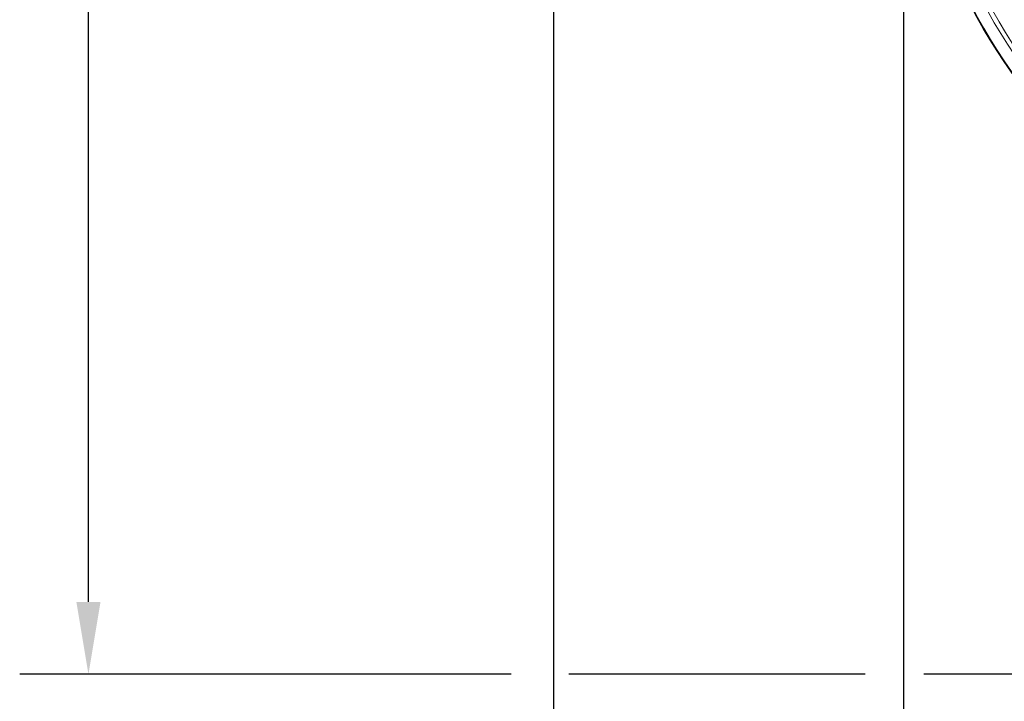
# Model space of a CAD drawing. Extents: x 0.7 to 26.7, y 0.4 to 19.5.
# Drawn here: x 18.3 to 21, y 3.4 to 5.3 of the extents above; entities that cross this region are included whole.
import ezdxf

# ---------------------------------------------------------------- set-up
doc = ezdxf.new("R2010")
doc.units = 0
doc.header["$LTSCALE"] = 0.5
doc.header["$MEASUREMENT"] = 0
doc.layers.add('DIM', color=1, linetype='CONTINUOUS')
doc.layers.add('OBJECT', color=7, linetype='CONTINUOUS')

msp = doc.modelspace()

# ---------------------------------------------------------------- linework, layer by layer
at = {"layer": 'DIM'}
for p, q in [((18.5056, 3.6955), (18.5056, 8.2331)), ((19.7914, 5.811), (19.7914, 1.4511)), ((20.7582, 5.6007), (20.7582, 2.3105)), ((19.6737, 3.4955), (18.3155, 3.4955)), ((20.6522, 3.4955), (19.8334, 3.4955)), ((22.1016, 3.4955), (20.8144, 3.4955))]:
    msp.add_line(p, q, dxfattribs=at)
msp.add_solid([(18.5389, 3.6955), (18.4722, 3.6955), (18.5056, 3.4955)], dxfattribs=at)
at = {"layer": 'OBJECT', "lineweight": 15}
for radius, start, end in [(1.625, 286.352, 253.648), (1.623, 286.3729, 253.6271), (1.5903, 286.3026, 253.6974), (1.5773, 286.091, 253.909)]:
    msp.add_arc((22.3832, 6.0983), radius, start, end, dxfattribs=at)

doc.saveas('drawing.dxf')
